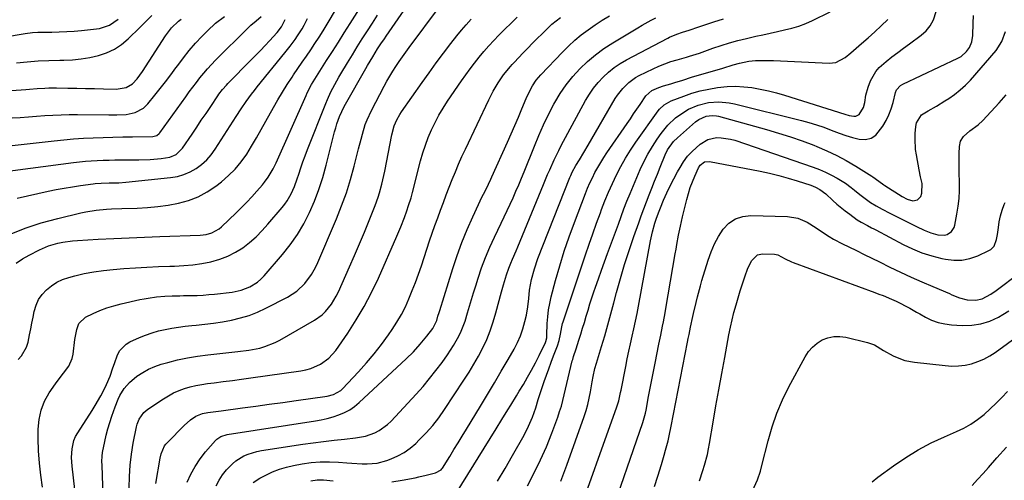
# Model space of a CAD drawing. Units: inches. Extents: x 1857223 to 1862544, y 442287 to 447718.
# Drawn here: x 1860043 to 1860474, y 444405 to 444606 of the extents above; entities that cross this region are included whole.
import ezdxf

# ---------------------------------------------------------------- set-up
doc = ezdxf.new("R2010")
doc.units = ezdxf.units.IN
doc.header["$MEASUREMENT"] = 0
doc.layers.add('7', color=7, linetype='Continuous')
doc.layers.add('8', color=7, linetype='Continuous')

msp = doc.modelspace()

# ---------------------------------------------------------------- linework, layer by layer
at = {"layer": '7', "color": 18}
for points in [[(1860038.63, 444512.27, 1792), (1860045.52, 444515.03, 1792), (1860052.59, 444517.32, 1792), (1860059.77, 444519.29, 1792), (1860069.9, 444521.71, 1792), (1860072.11, 444522.18, 1792), (1860076.57, 444522.91, 1792), (1860081.07, 444523.34, 1792), (1860083.33, 444523.49, 1792), (1860087.85, 444523.68, 1792), (1860094.51, 444523.85, 1792), (1860099.09, 444524.09, 1792), (1860103.64, 444524.5, 1792), (1860108.17, 444525.15, 1792), (1860112.68, 444525.97, 1792), (1860117.04, 444527.19, 1792), (1860121.23, 444528.79, 1792), (1860125.18, 444530.93, 1792), (1860128.95, 444533.43, 1792), (1860131.49, 444535.38, 1792), (1860134.63, 444538.06, 1792), (1860137.55, 444540.95, 1792), (1860140.14, 444544.12, 1792), (1860142.52, 444547.5, 1792), (1860144.7, 444551.05, 1792), (1860146.83, 444554.62, 1792), (1860148.9, 444558.23, 1792), (1860150.92, 444561.87, 1792), (1860154.24, 444567.96, 1792), (1860156.16, 444571.36, 1792), (1860158.15, 444574.72, 1792), (1860160.23, 444578.02, 1792), (1860162.39, 444581.28, 1792), (1860163.06, 444582.26, 1792), (1860164.93, 444585, 1792), (1860166.8, 444587.74, 1792), (1860168.68, 444590.47, 1792), (1860170.56, 444593.21, 1792), (1860172.41, 444595.96, 1792), (1860174.23, 444598.74, 1792), (1860175.98, 444601.55, 1792), (1860177.7, 444604.39, 1792), (1860185.54, 444617.64, 1792)], [(1860041.5, 444499.71, 1794), (1860044.32, 444501.56, 1794), (1860047.25, 444503.24, 1794), (1860051.72, 444505.55, 1794), (1860055.68, 444507.28, 1794), (1860059.82, 444508.51, 1794), (1860061.95, 444508.94, 1794), (1860066.24, 444509.54, 1794), (1860068.4, 444509.71, 1794), (1860077.55, 444510.18, 1794), (1860084.3, 444510.52, 1794), (1860091.05, 444510.83, 1794), (1860097.8, 444511.11, 1794), (1860104.55, 444511.37, 1794), (1860122.22, 444512.02, 1794), (1860124.74, 444512.31, 1794), (1860127.19, 444512.97, 1794), (1860130.5, 444514.77, 1794), (1860131.47, 444515.59, 1794), (1860137.98, 444521.76, 1794), (1860140.32, 444524.05, 1794), (1860142.61, 444526.39, 1794), (1860144.83, 444528.79, 1794), (1860147.01, 444531.23, 1794), (1860149.44, 444534.05, 1794), (1860150.34, 444535.14, 1794), (1860152, 444537.42, 1794), (1860154.15, 444541.07, 1794), (1860155.38, 444543.62, 1794), (1860168.5, 444573.16, 1794), (1860169.07, 444574.39, 1794), (1860170.96, 444578.02, 1794), (1860172.34, 444580.37, 1794), (1860173.78, 444582.68, 1794), (1860177.49, 444588.49, 1794), (1860180.07, 444592.54, 1794), (1860182.66, 444596.6, 1794), (1860185.23, 444600.65, 1794), (1860187.81, 444604.71, 1794), (1860196.08, 444617.75, 1794)], [(1860053.14, 444401.52, 1798), (1860052.35, 444406.82, 1798), (1860051.74, 444412.14, 1798), (1860051.4, 444417.48, 1798), (1860051.25, 444422.84, 1798), (1860051.24, 444427.02, 1798), (1860051.61, 444431.25, 1798), (1860052.47, 444435.34, 1798), (1860054.04, 444439.2, 1798), (1860056.09, 444442.92, 1798), (1860058.78, 444446.9, 1798), (1860059.9, 444448.49, 1798), (1860062.28, 444451.56, 1798), (1860064.65, 444454.58, 1798), (1860066.16, 444457.97, 1798), (1860066.55, 444459.83, 1798), (1860067.28, 444466.32, 1798), (1860067.49, 444467.76, 1798), (1860068.09, 444470.61, 1798), (1860069.07, 444473.28, 1798), (1860072, 444476.07, 1798), (1860075.24, 444477.64, 1798), (1860078.21, 444478.96, 1798), (1860081.24, 444480.13, 1798), (1860084.33, 444481.09, 1798), (1860087.48, 444481.9, 1798), (1860095.76, 444483.74, 1798), (1860097.56, 444484.11, 1798), (1860099.36, 444484.43, 1798), (1860102.98, 444484.92, 1798), (1860106.63, 444485.24, 1798), (1860109.93, 444485.38, 1798), (1860113.24, 444485.45, 1798), (1860114.89, 444485.48, 1798), (1860118.32, 444485.54, 1798), (1860120.86, 444485.61, 1798), (1860123.4, 444485.73, 1798), (1860125.94, 444485.93, 1798), (1860128.47, 444486.18, 1798), (1860136.16, 444487.05, 1798), (1860140.11, 444487.84, 1798), (1860143.86, 444489.3, 1798), (1860147.27, 444491.41, 1798), (1860148.77, 444492.72, 1798), (1860150.18, 444494.17, 1798), (1860158.22, 444503.49, 1798), (1860161.62, 444507.79, 1798), (1860164.77, 444512.26, 1798), (1860167.54, 444516.98, 1798), (1860170.05, 444521.87, 1798), (1860172.21, 444526.93, 1798), (1860174.18, 444532.06, 1798), (1860175.86, 444537.3, 1798), (1860177.35, 444542.6, 1798), (1860181.04, 444557.29, 1798), (1860181.51, 444559, 1798), (1860182.02, 444560.7, 1798), (1860183.23, 444564.04, 1798), (1860185.18, 444568.38, 1798), (1860185.76, 444569.45, 1798), (1860194.7, 444585.07, 1798), (1860195.42, 444586.31, 1798), (1860197.72, 444590.17, 1798), (1860199.86, 444593.6, 1798), (1860201.34, 444595.86, 1798), (1860202.84, 444598.09, 1798), (1860203.6, 444599.21, 1798), (1860217.8, 444619.76, 1798)], [(1860206.11, 444403.83, 1814), (1860210.6, 444404.56, 1814), (1860216.26, 444405.71, 1814), (1860217.91, 444406.06, 1814), (1860221.19, 444406.8, 1814), (1860225.14, 444407.77, 1814), (1860227.65, 444409.17, 1814), (1860227.96, 444409.54, 1814), (1860228.24, 444409.93, 1814), (1860231.42, 444415.04, 1814), (1860233.27, 444418.01, 1814), (1860235.1, 444420.99, 1814), (1860236.93, 444423.97, 1814), (1860238.75, 444426.96, 1814), (1860244.88, 444437.06, 1814), (1860247.94, 444442.14, 1814), (1860250.98, 444447.22, 1814), (1860253.99, 444452.33, 1814), (1860256.98, 444457.44, 1814), (1860259.62, 444461.98, 1814), (1860261.14, 444464.89, 1814), (1860262.47, 444467.88, 1814), (1860263.52, 444470.97, 1814), (1860264.38, 444474.14, 1814), (1860265.02, 444477, 1814), (1860265.68, 444480.61, 1814), (1860266.03, 444484.25, 1814), (1860266.39, 444487.89, 1814), (1860267.29, 444492.58, 1814), (1860268.51, 444497.19, 1814), (1860270.09, 444501.69, 1814), (1860284.09, 444537.31, 1814), (1860284.41, 444538.08, 1814), (1860285.11, 444539.6, 1814), (1860286.73, 444542.54, 1814), (1860288.27, 444545, 1814), (1860290.23, 444548.19, 1814), (1860292.13, 444551.41, 1814), (1860303.96, 444571.81, 1814), (1860304.96, 444573.38, 1814), (1860307.2, 444576.32, 1814), (1860309.83, 444578.94, 1814), (1860312.82, 444581.07, 1814), (1860314.44, 444581.97, 1814), (1860320.47, 444584.9, 1814), (1860323.05, 444586.06, 1814), (1860325.66, 444587.13, 1814), (1860328.33, 444588.05, 1814), (1860331.03, 444588.88, 1814), (1860335.06, 444589.99, 1814), (1860336.5, 444590.4, 1814), (1860339.35, 444591.28, 1814), (1860340.76, 444591.77, 1814), (1860346.61, 444593.89, 1814), (1860350.26, 444595.13, 1814), (1860353.94, 444596.28, 1814), (1860357.65, 444597.29, 1814), (1860361.4, 444598.21, 1814), (1860365.44, 444599.13, 1814), (1860368.6, 444599.84, 1814), (1860371.77, 444600.54, 1814), (1860374.94, 444601.22, 1814), (1860378.11, 444601.9, 1814), (1860381.25, 444602.67, 1814), (1860384.33, 444603.6, 1814), (1860387.34, 444604.75, 1814), (1860390.29, 444606.05, 1814), (1860398.12, 444609.84, 1814)], [(1860252.37, 444404.2, 1818), (1860255.74, 444409.77, 1818), (1860259, 444415.42, 1818), (1860263.99, 444424.37, 1818), (1860265.98, 444428.26, 1818), (1860267.68, 444432.28, 1818), (1860269.19, 444436.39, 1818), (1860270.19, 444439.92, 1818), (1860270.75, 444441.67, 1818), (1860272.83, 444447.84, 1818), (1860273.81, 444450.66, 1818), (1860274.8, 444453.47, 1818), (1860275.84, 444456.27, 1818), (1860276.9, 444459.06, 1818), (1860278.59, 444463.49, 1818), (1860279.3, 444465.82, 1818), (1860279.95, 444468.61, 1818), (1860280.52, 444471.75, 1818), (1860280.9, 444473.29, 1818), (1860281.13, 444474.06, 1818), (1860290.94, 444503.38, 1818), (1860292.51, 444508.01, 1818), (1860294.11, 444512.62, 1818), (1860295.74, 444517.22, 1818), (1860297.4, 444521.81, 1818), (1860297.9, 444523.18, 1818), (1860299.39, 444527.06, 1818), (1860300.96, 444530.9, 1818), (1860302.66, 444534.69, 1818), (1860304.43, 444538.44, 1818), (1860306.36, 444542.12, 1818), (1860308.4, 444545.73, 1818), (1860310.61, 444549.24, 1818), (1860312.93, 444552.68, 1818), (1860322.74, 444566.46, 1818), (1860323.31, 444567.19, 1818), (1860325.28, 444569.1, 1818), (1860328.48, 444570.89, 1818), (1860333.91, 444572.93, 1818), (1860337.52, 444574.16, 1818), (1860341.17, 444575.21, 1818), (1860344.89, 444576.02, 1818), (1860348.65, 444576.66, 1818), (1860352.88, 444577.08, 1818), (1860356.52, 444577.21, 1818), (1860360.17, 444577.03, 1818), (1860363.81, 444576.64, 1818), (1860367.44, 444576, 1818), (1860371.03, 444575.26, 1818), (1860374.59, 444574.34, 1818), (1860378.12, 444573.31, 1818), (1860404.43, 444564.94, 1818), (1860406.37, 444564.43, 1818), (1860408.36, 444564.11, 1818), (1860409.28, 444564.17, 1818), (1860410.81, 444564.91, 1818), (1860412.6, 444567.91, 1818), (1860413.17, 444570.13, 1818), (1860413.7, 444573.27, 1818), (1860414.66, 444576.79, 1818), (1860415.74, 444579.63, 1818), (1860418.02, 444583.68, 1818), (1860419.53, 444585.42, 1818), (1860422.55, 444588.08, 1818), (1860425.08, 444590.08, 1818), (1860427.63, 444592.05, 1818), (1860430.2, 444593.99, 1818), (1860432.8, 444595.9, 1818), (1860437.94, 444599.64, 1818), (1860440.09, 444601.59, 1818), (1860441.91, 444603.77, 1818), (1860443.23, 444606.28, 1818), (1860444.46, 444610.01, 1818)], [(1860027.2, 444597.32, 1778), (1860045.55, 444600.3, 1778), (1860048.79, 444600.78, 1778), (1860051.13, 444600.91, 1778), (1860051.52, 444600.92, 1778), (1860057.22, 444600.96, 1778), (1860060.46, 444601.04, 1778), (1860063.69, 444601.18, 1778), (1860066.92, 444601.42, 1778), (1860070.14, 444601.73, 1778), (1860078.13, 444602.6, 1778), (1860082.49, 444603.94, 1778), (1860086.3, 444606.6, 1778)], [(1860028.89, 444574.61, 1782), (1860045.77, 444575.89, 1782), (1860047.45, 444576.02, 1782), (1860050.8, 444576.26, 1782), (1860054.15, 444576.46, 1782), (1860055.83, 444576.53, 1782), (1860059.18, 444576.53, 1782), (1860064.22, 444576.44, 1782), (1860068.11, 444576.36, 1782), (1860072, 444576.29, 1782), (1860075.89, 444576.21, 1782), (1860079.78, 444576.13, 1782), (1860085.33, 444576.02, 1782), (1860089.68, 444576.7, 1782), (1860092.5, 444578.32, 1782), (1860094.51, 444580.45, 1782), (1860096.93, 444583.72, 1782), (1860106.99, 444599.32, 1782), (1860107.81, 444600.51, 1782), (1860109.6, 444602.78, 1782), (1860112.68, 444605.82, 1782), (1860113.82, 444606.7, 1782)], [(1860029.13, 444550.06, 1786), (1860058.16, 444553.34, 1786), (1860062.44, 444553.78, 1786), (1860066.74, 444554.15, 1786), (1860071.03, 444554.42, 1786), (1860075.34, 444554.64, 1786), (1860079.65, 444554.79, 1786), (1860083.96, 444554.92, 1786), (1860088.26, 444555.03, 1786), (1860092.57, 444555.12, 1786), (1860101.38, 444555.29, 1786), (1860103.15, 444555.72, 1786), (1860104.24, 444556.53, 1786), (1860104.53, 444556.88, 1786), (1860115.88, 444572.65, 1786), (1860117.4, 444574.74, 1786), (1860118.93, 444576.81, 1786), (1860120.49, 444578.87, 1786), (1860122.07, 444580.91, 1786), (1860123.69, 444582.92, 1786), (1860125.36, 444584.88, 1786), (1860127.1, 444586.78, 1786), (1860128.89, 444588.64, 1786), (1860142.97, 444602.74, 1786), (1860144.41, 444604.06, 1786), (1860146.73, 444605.84, 1786), (1860148.87, 444607.83, 1786)], [(1860034.53, 444539.65, 1788), (1860066.74, 444543.78, 1788), (1860069.32, 444544.08, 1788), (1860071.89, 444544.34, 1788), (1860074.48, 444544.54, 1788), (1860077.06, 444544.7, 1788), (1860079.65, 444544.81, 1788), (1860082.24, 444544.9, 1788), (1860084.84, 444544.96, 1788), (1860087.43, 444544.99, 1788), (1860095.3, 444545.04, 1788), (1860100.2, 444545.21, 1788), (1860105.08, 444545.63, 1788), (1860108.93, 444546.14, 1788), (1860111.65, 444547.3, 1788), (1860114.47, 444550.11, 1788), (1860118.58, 444556.23, 1788), (1860120.62, 444559.28, 1788), (1860122.66, 444562.32, 1788), (1860124.71, 444565.37, 1788), (1860126.75, 444568.41, 1788), (1860129.88, 444573.08, 1788), (1860130.37, 444573.78, 1788), (1860131.93, 444575.84, 1788), (1860133.63, 444577.77, 1788), (1860134.22, 444578.39, 1788), (1860144.52, 444588.79, 1788), (1860146.56, 444590.86, 1788), (1860148.58, 444592.95, 1788), (1860150.59, 444595.06, 1788), (1860152.58, 444597.18, 1788), (1860155.94, 444600.8, 1788), (1860157.77, 444603.26, 1788), (1860158.67, 444605.01, 1788), (1860159.32, 444606.47, 1788)], [(1860039.79, 444563.35, 1784), (1860043.36, 444563.62, 1784), (1860046.93, 444563.88, 1784), (1860050.5, 444564.13, 1784), (1860054.07, 444564.38, 1784), (1860057.64, 444564.58, 1784), (1860061.21, 444564.73, 1784), (1860064.79, 444564.8, 1784), (1860068.37, 444564.82, 1784), (1860082.19, 444564.76, 1784), (1860085.63, 444564.78, 1784), (1860089.73, 444564.92, 1784), (1860093.75, 444565.71, 1784), (1860097.35, 444567.63, 1784), (1860099.29, 444569.54, 1784), (1860102.32, 444573.27, 1784), (1860104.68, 444576.23, 1784), (1860107, 444579.22, 1784), (1860109.28, 444582.25, 1784), (1860111.51, 444585.31, 1784), (1860112.3, 444586.4, 1784), (1860114.79, 444589.71, 1784), (1860117.37, 444592.94, 1784), (1860120.1, 444596.05, 1784), (1860122.92, 444599.08, 1784), (1860125.3, 444601.52, 1784), (1860128.86, 444604.83, 1784), (1860132.74, 444607.78, 1784)], [(1860042.42, 444457.53, 1796), (1860043.93, 444459.18, 1796), (1860046.1, 444462.96, 1796), (1860046.77, 444465.09, 1796), (1860047.44, 444468.33, 1796), (1860047.96, 444470.91, 1796), (1860048.48, 444473.49, 1796), (1860048.99, 444476.07, 1796), (1860049.47, 444478.58, 1796), (1860050.27, 444481.26, 1796), (1860051.38, 444483.76, 1796), (1860052.94, 444486.01, 1796), (1860054.81, 444488.08, 1796), (1860057.04, 444489.83, 1796), (1860059.39, 444491.35, 1796), (1860061.93, 444492.51, 1796), (1860064.61, 444493.44, 1796), (1860067.28, 444494.15, 1796), (1860071.41, 444495.13, 1796), (1860075.57, 444495.96, 1796), (1860079.77, 444496.55, 1796), (1860083.99, 444496.99, 1796), (1860088.79, 444497.35, 1796), (1860093.81, 444497.69, 1796), (1860098.84, 444497.99, 1796), (1860103.86, 444498.21, 1796), (1860108.89, 444498.38, 1796), (1860110.93, 444498.44, 1796), (1860114.93, 444498.66, 1796), (1860118.91, 444499.02, 1796), (1860122.86, 444499.61, 1796), (1860126.8, 444500.34, 1796), (1860130.83, 444501.45, 1796), (1860134.32, 444502.75, 1796), (1860137.62, 444504.48, 1796), (1860140.78, 444506.49, 1796), (1860143.76, 444508.83, 1796), (1860146.61, 444511.3, 1796), (1860149.28, 444513.96, 1796), (1860151.82, 444516.76, 1796), (1860158.08, 444524.16, 1796), (1860159.18, 444525.56, 1796), (1860160.21, 444527.01, 1796), (1860161.97, 444530.11, 1796), (1860163.44, 444533.37, 1796), (1860164.66, 444536.72, 1796), (1860165.32, 444538.75, 1796), (1860166.23, 444541.46, 1796), (1860167.17, 444544.15, 1796), (1860168.17, 444546.82, 1796), (1860169.19, 444549.49, 1796), (1860177.23, 444569.74, 1796), (1860177.93, 444571.42, 1796), (1860179.43, 444574.74, 1796), (1860181.09, 444577.99, 1796), (1860182.87, 444581.17, 1796), (1860183.79, 444582.74, 1796), (1860186.64, 444587.46, 1796), (1860188.79, 444590.98, 1796), (1860190.96, 444594.5, 1796), (1860193.16, 444597.99, 1796), (1860195.38, 444601.48, 1796), (1860197.62, 444604.95, 1796), (1860199.85, 444608.43, 1796)], [(1860080.15, 444383.96, 1802), (1860079.17, 444411.24, 1802), (1860079.15, 444412.81, 1802), (1860079.22, 444415.15, 1802), (1860079.4, 444416.7, 1802), (1860080.37, 444421.58, 1802), (1860081, 444424.38, 1802), (1860081.7, 444427.16, 1802), (1860082.53, 444429.91, 1802), (1860083.43, 444432.64, 1802), (1860084.89, 444436.77, 1802), (1860086.24, 444440.11, 1802), (1860087.03, 444441.72, 1802), (1860088.86, 444444.81, 1802), (1860091.19, 444447.47, 1802), (1860094.48, 444450.13, 1802), (1860096.97, 444451.81, 1802), (1860099.56, 444453.28, 1802), (1860102.29, 444454.46, 1802), (1860105.13, 444455.43, 1802), (1860107.93, 444456.21, 1802), (1860112.27, 444457.3, 1802), (1860116.63, 444458.25, 1802), (1860121.04, 444458.98, 1802), (1860125.47, 444459.57, 1802), (1860138.69, 444460.98, 1802), (1860143.47, 444461.62, 1802), (1860148.21, 444462.53, 1802), (1860150.52, 444463.15, 1802), (1860154.97, 444464.88, 1802), (1860157.1, 444465.98, 1802), (1860172.17, 444474.67, 1802), (1860175.54, 444477.07, 1802), (1860177.02, 444478.51, 1802), (1860179.62, 444481.76, 1802), (1860181.78, 444485.32, 1802), (1860182.7, 444487.19, 1802), (1860187.57, 444498.07, 1802), (1860189.79, 444503.12, 1802), (1860191.97, 444508.18, 1802), (1860194.09, 444513.27, 1802), (1860196.17, 444518.38, 1802), (1860198.8, 444524.96, 1802), (1860200.14, 444528.65, 1802), (1860200.72, 444530.53, 1802), (1860201.74, 444534.32, 1802), (1860202.61, 444538.15, 1802), (1860203, 444540.08, 1802), (1860206.02, 444555.97, 1802), (1860207.14, 444559.95, 1802), (1860208.23, 444562.5, 1802), (1860209.58, 444564.91, 1802), (1860210.34, 444566.06, 1802), (1860219.34, 444578.84, 1802), (1860222.43, 444583.17, 1802), (1860225.56, 444587.46, 1802), (1860228.75, 444591.71, 1802), (1860231.98, 444595.94, 1802), (1860234.57, 444599.27, 1802), (1860236.58, 444601.77, 1802), (1860238.63, 444604.22, 1802), (1860240.76, 444606.61, 1802)], [(1860091.03, 444401.32, 1804), (1860091.16, 444406.24, 1804), (1860091.47, 444411.16, 1804), (1860092.01, 444416.05, 1804), (1860092.82, 444420.9, 1804), (1860094.21, 444427.94, 1804), (1860094.51, 444429.11, 1804), (1860095.39, 444431.33, 1804), (1860097.46, 444434.26, 1804), (1860099.3, 444435.78, 1804), (1860106.05, 444440.29, 1804), (1860108.25, 444441.63, 1804), (1860110.52, 444442.84, 1804), (1860112.88, 444443.86, 1804), (1860115.3, 444444.76, 1804), (1860117.78, 444445.48, 1804), (1860120.29, 444446.1, 1804), (1860122.82, 444446.58, 1804), (1860125.38, 444446.96, 1804), (1860128.26, 444447.31, 1804), (1860132.28, 444447.8, 1804), (1860136.29, 444448.32, 1804), (1860140.29, 444448.86, 1804), (1860144.3, 444449.41, 1804), (1860166.23, 444452.54, 1804), (1860168.48, 444452.99, 1804), (1860170.68, 444453.59, 1804), (1860174.87, 444455.43, 1804), (1860178.57, 444458.06, 1804), (1860181.56, 444461.48, 1804), (1860186.77, 444469.05, 1804), (1860190.52, 444474.84, 1804), (1860194.04, 444480.76, 1804), (1860197.23, 444486.86, 1804), (1860200.19, 444493.09, 1804), (1860208.34, 444511.55, 1804), (1860209.2, 444513.56, 1804), (1860210.04, 444515.59, 1804), (1860211.6, 444519.68, 1804), (1860212.68, 444522.67, 1804), (1860213.44, 444524.95, 1804), (1860214.49, 444528.41, 1804), (1860215.11, 444530.73, 1804), (1860218.67, 444544.57, 1804), (1860219.65, 444548.03, 1804), (1860220.76, 444551.45, 1804), (1860222.05, 444554.8, 1804), (1860223.46, 444558.12, 1804), (1860225.04, 444561.35, 1804), (1860226.72, 444564.53, 1804), (1860228.56, 444567.62, 1804), (1860230.51, 444570.65, 1804), (1860236.57, 444579.57, 1804), (1860238.43, 444582.23, 1804), (1860240.33, 444584.85, 1804), (1860242.3, 444587.43, 1804), (1860244.32, 444589.97, 1804), (1860246.4, 444592.45, 1804), (1860248.54, 444594.89, 1804), (1860250.75, 444597.26, 1804), (1860253, 444599.59, 1804), (1860260.99, 444607.58, 1804)], [(1860102.75, 444403.1, 1806), (1860104.58, 444414.28, 1806), (1860105.01, 444416.16, 1806), (1860106.58, 444419.66, 1806), (1860107.15, 444420.42, 1806), (1860107.79, 444421.14, 1806), (1860115.17, 444428.65, 1806), (1860117.88, 444431.02, 1806), (1860120.19, 444432.61, 1806), (1860123.15, 444433.81, 1806), (1860125.5, 444434.28, 1806), (1860130.15, 444434.87, 1806), (1860131.4, 444435.03, 1806), (1860140.67, 444436.26, 1806), (1860146.55, 444437.05, 1806), (1860152.43, 444437.86, 1806), (1860158.3, 444438.69, 1806), (1860164.18, 444439.53, 1806), (1860177.73, 444441.49, 1806), (1860180.48, 444442.16, 1806), (1860183.74, 444443.94, 1806), (1860184.43, 444444.58, 1806), (1860191.52, 444452.12, 1806), (1860195.02, 444456.01, 1806), (1860198.4, 444460, 1806), (1860201.59, 444464.14, 1806), (1860204.65, 444468.38, 1806), (1860206.22, 444470.66, 1806), (1860208.31, 444473.89, 1806), (1860210.25, 444477.2, 1806), (1860212, 444480.62, 1806), (1860213.6, 444484.11, 1806), (1860215.06, 444487.68, 1806), (1860216.46, 444491.27, 1806), (1860217.77, 444494.89, 1806), (1860219.02, 444498.53, 1806), (1860222.65, 444509.52, 1806), (1860223.79, 444512.9, 1806), (1860224.95, 444516.28, 1806), (1860226.16, 444519.63, 1806), (1860227.4, 444522.98, 1806), (1860228.66, 444526.32, 1806), (1860229.93, 444529.66, 1806), (1860231.22, 444532.99, 1806), (1860232.52, 444536.31, 1806), (1860232.56, 444536.41, 1806), (1860233.91, 444539.77, 1806), (1860235.32, 444543.11, 1806), (1860236.79, 444546.42, 1806), (1860238.31, 444549.71, 1806), (1860248.54, 444571.26, 1806), (1860250.49, 444575.06, 1806), (1860252.68, 444578.73, 1806), (1860255.04, 444582.29, 1806), (1860258.04, 444585.95, 1806), (1860258.83, 444586.82, 1806), (1860259.64, 444587.69, 1806), (1860263.58, 444591.84, 1806), (1860265.63, 444593.97, 1806), (1860267.7, 444596.09, 1806), (1860269.78, 444598.19, 1806), (1860271.88, 444600.28, 1806), (1860274.37, 444602.73, 1806), (1860276.13, 444604.38, 1806), (1860279.89, 444607.41, 1806)], [(1860116.51, 444403.7, 1808), (1860118.1, 444407.26, 1808), (1860119.93, 444410.68, 1808), (1860122.09, 444413.9, 1808), (1860124.48, 444416.98, 1808), (1860128.86, 444422.06, 1808), (1860129.38, 444422.58, 1808), (1860131.19, 444423.78, 1808), (1860134.02, 444424.61, 1808), (1860172.59, 444430.64, 1808), (1860175.21, 444431.12, 1808), (1860177.8, 444431.7, 1808), (1860180.36, 444432.41, 1808), (1860182.9, 444433.22, 1808), (1860185.33, 444434.25, 1808), (1860187.65, 444435.46, 1808), (1860189.8, 444436.95, 1808), (1860191.84, 444438.62, 1808), (1860212.32, 444457.75, 1808), (1860215.53, 444460.91, 1808), (1860218.56, 444464.25, 1808), (1860221.46, 444467.7, 1808), (1860223.98, 444471.14, 1808), (1860225.73, 444474.64, 1808), (1860226.3, 444476.48, 1808), (1860226.81, 444478.12, 1808), (1860227.06, 444478.94, 1808), (1860232.79, 444497.33, 1808), (1860234.72, 444503.1, 1808), (1860236.8, 444508.82, 1808), (1860239.11, 444514.44, 1808), (1860241.58, 444520.01, 1808), (1860245.72, 444528.87, 1808), (1860246.76, 444531.04, 1808), (1860248.36, 444534.28, 1808), (1860249.4, 444536.46, 1808), (1860249.9, 444537.55, 1808), (1860256.73, 444552.79, 1808), (1860258.34, 444556.42, 1808), (1860259.93, 444560.05, 1808), (1860261.5, 444563.69, 1808), (1860263.05, 444567.35, 1808), (1860264.93, 444571.81, 1808), (1860265.55, 444573.22, 1808), (1860267.65, 444577.36, 1808), (1860269.33, 444579.94, 1808), (1860271.31, 444582.3, 1808), (1860280.79, 444592.23, 1808), (1860283.44, 444594.86, 1808), (1860286.18, 444597.38, 1808), (1860289.05, 444599.75, 1808), (1860292.02, 444602.01, 1808), (1860295.08, 444604.15, 1808), (1860298.19, 444606.21, 1808), (1860301.37, 444608.17, 1808)], [(1860145.42, 444403.57, 1812), (1860148.26, 444405.43, 1812), (1860150.96, 444406.88, 1812), (1860153.87, 444408.27, 1812), (1860156.85, 444409.47, 1812), (1860159.93, 444410.38, 1812), (1860163.08, 444411.09, 1812), (1860166.82, 444411.76, 1812), (1860170.79, 444412.3, 1812), (1860174.77, 444412.64, 1812), (1860178.77, 444412.67, 1812), (1860182.78, 444412.49, 1812), (1860186.36, 444412.19, 1812), (1860188.59, 444412.02, 1812), (1860193.04, 444411.8, 1812), (1860195.27, 444411.74, 1812), (1860199.65, 444412.07, 1812), (1860203.9, 444413.22, 1812), (1860205.8, 444413.93, 1812), (1860208.73, 444415.24, 1812), (1860211.51, 444416.76, 1812), (1860214.09, 444418.63, 1812), (1860216.53, 444420.71, 1812), (1860218.1, 444422.24, 1812), (1860221.11, 444425.36, 1812), (1860223.97, 444428.59, 1812), (1860226.62, 444432, 1812), (1860229.13, 444435.52, 1812), (1860237.69, 444448.44, 1812), (1860239.89, 444451.9, 1812), (1860242.01, 444455.4, 1812), (1860244, 444458.98, 1812), (1860245.91, 444462.61, 1812), (1860247.63, 444466.32, 1812), (1860249.2, 444470.1, 1812), (1860250.53, 444473.96, 1812), (1860251.7, 444477.88, 1812), (1860254.17, 444487.19, 1812), (1860254.98, 444490.16, 1812), (1860256.28, 444494.59, 1812), (1860257.33, 444497.48, 1812), (1860258.23, 444499.66, 1812), (1860259, 444501.45, 1812), (1860260.52, 444505.05, 1812), (1860261.27, 444506.85, 1812), (1860272.51, 444534.17, 1812), (1860274.32, 444538.5, 1812), (1860275.24, 444540.65, 1812), (1860277.13, 444544.95, 1812), (1860279.19, 444549.16, 1812), (1860280.27, 444551.24, 1812), (1860290.95, 444570.97, 1812), (1860292.6, 444573.73, 1812), (1860294.4, 444576.37, 1812), (1860296.43, 444578.85, 1812), (1860298.6, 444581.22, 1812), (1860300.98, 444583.38, 1812), (1860303.47, 444585.39, 1812), (1860306.12, 444587.18, 1812), (1860308.89, 444588.81, 1812), (1860326.94, 444598.38, 1812), (1860327.72, 444598.77, 1812), (1860330.94, 444600.08, 1812), (1860333.41, 444600.93, 1812), (1860336.27, 444601.87, 1812), (1860340.58, 444603.3, 1812), (1860342.74, 444604.01, 1812), (1860347.05, 444605.44, 1812), (1860351.37, 444606.84, 1812)], [(1860234.12, 444398.65, 1816), (1860251.78, 444427.15, 1816), (1860254.33, 444431.26, 1816), (1860256.86, 444435.39, 1816), (1860258.13, 444437.45, 1816), (1860260.65, 444441.58, 1816), (1860261.91, 444443.65, 1816), (1860263.7, 444446.6, 1816), (1860265.52, 444449.71, 1816), (1860267.29, 444452.85, 1816), (1860268.97, 444456.04, 1816), (1860270.58, 444459.26, 1816), (1860273.36, 444465, 1816), (1860273.53, 444465.38, 1816), (1860273.94, 444466.97, 1816), (1860274.04, 444468.21, 1816), (1860274.18, 444473.32, 1816), (1860274.37, 444476.27, 1816), (1860274.69, 444479.2, 1816), (1860275.22, 444482.1, 1816), (1860275.89, 444484.99, 1816), (1860277.83, 444492.13, 1816), (1860279.67, 444498.54, 1816), (1860281.63, 444504.91, 1816), (1860283.78, 444511.22, 1816), (1860286.06, 444517.49, 1816), (1860290.89, 444530.21, 1816), (1860291.83, 444532.56, 1816), (1860292.83, 444534.88, 1816), (1860293.92, 444537.17, 1816), (1860295.06, 444539.43, 1816), (1860296.28, 444541.65, 1816), (1860297.55, 444543.83, 1816), (1860298.9, 444545.97, 1816), (1860300.3, 444548.08, 1816), (1860309.17, 444560.95, 1816), (1860310.59, 444563.02, 1816), (1860311.99, 444565.09, 1816), (1860313.39, 444567.17, 1816), (1860314.78, 444569.26, 1816), (1860317.27, 444573, 1816), (1860319.92, 444575.33, 1816), (1860322.97, 444576.65, 1816), (1860325.03, 444577.37, 1816), (1860328.22, 444578.36, 1816), (1860329.98, 444578.9, 1816), (1860333.5, 444579.98, 1816), (1860337.38, 444581.15, 1816), (1860341.91, 444582.5, 1816), (1860346.45, 444583.83, 1816), (1860350.98, 444585.18, 1816), (1860355.5, 444586.58, 1816), (1860358.28, 444587.37, 1816), (1860362.5, 444588.29, 1816), (1860365.36, 444588.56, 1816), (1860370.1, 444588.53, 1816), (1860373.19, 444588.47, 1816), (1860376.28, 444588.38, 1816), (1860379.37, 444588.26, 1816), (1860382.46, 444588.12, 1816), (1860397.63, 444587.36, 1816), (1860400.6, 444587.7, 1816), (1860404.57, 444589.91, 1816), (1860407.03, 444591.83, 1816), (1860408.22, 444592.84, 1816), (1860411.75, 444595.93, 1816), (1860414.67, 444598.52, 1816), (1860417.57, 444601.13, 1816), (1860420.44, 444603.78, 1816), (1860423.29, 444606.46, 1816)], [(1860280.08, 444404.25, 1822), (1860282.76, 444411.26, 1822), (1860290.31, 444432.45, 1822), (1860291.18, 444435.12, 1822), (1860291.95, 444437.82, 1822), (1860292.57, 444440.56, 1822), (1860293.1, 444443.32, 1822), (1860293.82, 444447.69, 1822), (1860294.25, 444450.06, 1822), (1860295.02, 444453.58, 1822), (1860295.67, 444455.9, 1822), (1860297.88, 444463.13, 1822), (1860299.3, 444467.9, 1822), (1860300.69, 444472.69, 1822), (1860302.03, 444477.49, 1822), (1860303.33, 444482.3, 1822), (1860304.51, 444486.79, 1822), (1860306.23, 444492.99, 1822), (1860308.05, 444499.16, 1822), (1860310.02, 444505.28, 1822), (1860312.08, 444511.37, 1822), (1860314.19, 444517.34, 1822), (1860315.29, 444520.42, 1822), (1860316.42, 444523.49, 1822), (1860317.58, 444526.54, 1822), (1860318.76, 444529.59, 1822), (1860319.95, 444532.63, 1822), (1860321.16, 444535.67, 1822), (1860322.38, 444538.71, 1822), (1860323.6, 444541.74, 1822), (1860325.83, 444547.23, 1822), (1860326.82, 444549.31, 1822), (1860329.48, 444553.05, 1822), (1860331.13, 444554.66, 1822), (1860339.05, 444561.59, 1822), (1860340.48, 444562.68, 1822), (1860343.7, 444564.19, 1822), (1860346.42, 444564.47, 1822), (1860348.24, 444564.27, 1822), (1860349.13, 444564.07, 1822), (1860370.16, 444558.29, 1822), (1860375.41, 444556.75, 1822), (1860380.64, 444555.1, 1822), (1860385.8, 444553.29, 1822), (1860390.93, 444551.36, 1822), (1860392.26, 444550.84, 1822), (1860396.64, 444548.97, 1822), (1860400.94, 444546.95, 1822), (1860405.12, 444544.7, 1822), (1860409.22, 444542.28, 1822), (1860416.25, 444537.88, 1822), (1860416.77, 444537.54, 1822), (1860417.78, 444536.82, 1822), (1860421.49, 444534.01, 1822), (1860421.96, 444533.7, 1822), (1860429.62, 444528.91, 1822), (1860431.83, 444527.79, 1822), (1860434.21, 444527.1, 1822), (1860436.28, 444527.4, 1822), (1860437.73, 444528.91, 1822), (1860438.24, 444530.36, 1822), (1860438.28, 444534.59, 1822), (1860437.63, 444537.61, 1822), (1860437.04, 444540.63, 1822), (1860435.81, 444547.24, 1822), (1860435.47, 444549.56, 1822), (1860435.22, 444554.22, 1822), (1860435.31, 444556.57, 1822), (1860435.54, 444559.57, 1822), (1860435.84, 444561.22, 1822), (1860438.06, 444564.66, 1822), (1860440.97, 444566.41, 1822), (1860444.65, 444568.58, 1822), (1860448.29, 444570.82, 1822), (1860449.99, 444571.89, 1822), (1860452.56, 444573.68, 1822), (1860455.01, 444575.6, 1822), (1860457.29, 444577.72, 1822), (1860459.45, 444579.98, 1822), (1860470.73, 444592.85, 1822), (1860473.3, 444596.8, 1822), (1860474.88, 444601.26, 1822)], [(1860286.04, 444384.71, 1824), (1860304.62, 444436.79, 1824), (1860304.91, 444437.67, 1824), (1860305.44, 444439.46, 1824), (1860306.28, 444443.09, 1824), (1860306.46, 444444.01, 1824), (1860308.55, 444454.45, 1824), (1860309.22, 444457.76, 1824), (1860309.92, 444461.08, 1824), (1860310.64, 444464.38, 1824), (1860311.38, 444467.68, 1824), (1860312.12, 444470.99, 1824), (1860312.82, 444474.3, 1824), (1860313.48, 444477.62, 1824), (1860314.12, 444480.94, 1824), (1860319.36, 444509.57, 1824), (1860320.19, 444513.42, 1824), (1860321.26, 444517.2, 1824), (1860321.98, 444519.39, 1824), (1860323.11, 444522.46, 1824), (1860323.72, 444523.98, 1824), (1860325.12, 444527.32, 1824), (1860326.51, 444530.47, 1824), (1860327.97, 444533.59, 1824), (1860329.53, 444536.65, 1824), (1860331.17, 444539.68, 1824), (1860332.3, 444541.71, 1824), (1860333.87, 444544.19, 1824), (1860335.6, 444546.54, 1824), (1860337.57, 444548.69, 1824), (1860341.05, 444551.86, 1824), (1860344.45, 444553.9, 1824), (1860348.33, 444554.72, 1824), (1860350.38, 444554.69, 1824), (1860354.4, 444554.1, 1824), (1860356.37, 444553.55, 1824), (1860390.67, 444541.77, 1824), (1860393.38, 444540.75, 1824), (1860396.03, 444539.62, 1824), (1860398.61, 444538.34, 1824), (1860401.14, 444536.94, 1824), (1860404.72, 444534.77, 1824), (1860407.31, 444532.91, 1824), (1860408.75, 444531.73, 1824), (1860411.02, 444529.85, 1824), (1860413.34, 444528.06, 1824), (1860415.75, 444526.37, 1824), (1860418.26, 444524.84, 1824), (1860420.75, 444523.43, 1824), (1860424.16, 444521.61, 1824), (1860425.88, 444520.74, 1824), (1860429.72, 444518.84, 1824), (1860433.85, 444516.81, 1824), (1860435.92, 444515.81, 1824), (1860439.26, 444514.2, 1824), (1860442.2, 444513.01, 1824), (1860445.25, 444512.17, 1824), (1860448.28, 444511.98, 1824), (1860449.3, 444512.31, 1824), (1860451.12, 444513.54, 1824), (1860452.3, 444515.32, 1824), (1860452.64, 444516.38, 1824), (1860453.58, 444521.17, 1824), (1860454.13, 444524.64, 1824), (1860454.54, 444528.12, 1824), (1860454.7, 444531.62, 1824), (1860454.72, 444535.13, 1824), (1860454.61, 444539.38, 1824), (1860454.57, 444542.17, 1824), (1860454.57, 444544.95, 1824), (1860454.59, 444547.74, 1824), (1860454.64, 444550.79, 1824), (1860455.11, 444553.14, 1824), (1860456.37, 444555.16, 1824), (1860459.16, 444557.65, 1824), (1860462.86, 444560.27, 1824), (1860464.94, 444562.26, 1824), (1860472.06, 444570.04, 1824), (1860475.18, 444573.54, 1824)], [(1860301.04, 444386.39, 1826), (1860315.95, 444429.86, 1826), (1860317.13, 444433.97, 1826), (1860317.42, 444435.37, 1826), (1860318.52, 444441.28, 1826), (1860319.21, 444444.94, 1826), (1860319.91, 444448.59, 1826), (1860320.63, 444452.24, 1826), (1860321.37, 444455.89, 1826), (1860323.06, 444464.19, 1826), (1860323.86, 444468.12, 1826), (1860324.66, 444472.04, 1826), (1860325.05, 444474, 1826), (1860325.78, 444477.94, 1826), (1860326.13, 444479.91, 1826), (1860330.24, 444503.87, 1826), (1860330.59, 444505.9, 1826), (1860330.95, 444507.92, 1826), (1860331.69, 444511.96, 1826), (1860332.49, 444515.99, 1826), (1860332.94, 444518, 1826), (1860333.4, 444520, 1826), (1860335.22, 444527.57, 1826), (1860335.94, 444530.21, 1826), (1860336.74, 444532.81, 1826), (1860337.7, 444535.36, 1826), (1860338.74, 444537.88, 1826), (1860340.34, 444541.44, 1826), (1860341.16, 444542.73, 1826), (1860342.99, 444544.05, 1826), (1860345.18, 444544.27, 1826), (1860367.33, 444540.01, 1826), (1860371.45, 444539.14, 1826), (1860375.55, 444538.16, 1826), (1860379.61, 444537.03, 1826), (1860383.64, 444535.8, 1826), (1860389.61, 444533.85, 1826), (1860391.61, 444533.06, 1826), (1860393.49, 444532.02, 1826), (1860396.09, 444530.1, 1826), (1860399.25, 444527.21, 1826), (1860401.02, 444525.62, 1826), (1860404.69, 444522.6, 1826), (1860406.59, 444521.17, 1826), (1860409.93, 444518.76, 1826), (1860411.57, 444517.75, 1826), (1860414.46, 444516.16, 1826), (1860416.22, 444515.21, 1826), (1860417.1, 444514.74, 1826), (1860417.98, 444514.27, 1826), (1860429.95, 444507.93, 1826), (1860434.05, 444505.97, 1826), (1860438.23, 444504.25, 1826), (1860442.55, 444502.89, 1826), (1860446.95, 444501.77, 1826), (1860448.56, 444501.43, 1826), (1860452.18, 444501.02, 1826), (1860455.76, 444501.08, 1826), (1860459.26, 444501.81, 1826), (1860462.7, 444502.99, 1826), (1860467.57, 444505.21, 1826), (1860468.45, 444505.74, 1826), (1860469.81, 444507.19, 1826), (1860470.93, 444510.13, 1826), (1860471.32, 444512.22, 1826), (1860471.71, 444515.3, 1826), (1860472.13, 444517.87, 1826), (1860472.67, 444520.42, 1826), (1860473.4, 444522.92, 1826), (1860474.25, 444525.39, 1826), (1860474.62, 444526.34, 1826)], [(1860321.19, 444401.87, 1828), (1860322.63, 444406.44, 1828), (1860324.19, 444411.45, 1828), (1860325.42, 444415.61, 1828), (1860326, 444417.7, 1828), (1860327.07, 444421.9, 1828), (1860327.56, 444424.01, 1828), (1860328.45, 444428.26, 1828), (1860335.58, 444465.09, 1828), (1860335.91, 444466.75, 1828), (1860336.24, 444468.4, 1828), (1860336.92, 444471.72, 1828), (1860337.89, 444476.35, 1828), (1860338.17, 444477.66, 1828), (1860339.31, 444482.51, 1828), (1860339.91, 444484.93, 1828), (1860341.21, 444489.74, 1828), (1860341.91, 444492.13, 1828), (1860344.59, 444501.07, 1828), (1860345.87, 444504.65, 1828), (1860347.36, 444508.12, 1828), (1860349.19, 444511.43, 1828), (1860351.24, 444514.63, 1828), (1860353.74, 444517.19, 1828), (1860356.54, 444519.14, 1828), (1860359.79, 444520.19, 1828), (1860363.34, 444520.63, 1828), (1860379.42, 444520.17, 1828), (1860383.86, 444519.46, 1828), (1860387.97, 444517.61, 1828), (1860391.88, 444515.14, 1828), (1860393.78, 444513.91, 1828), (1860397.58, 444511.46, 1828), (1860399.52, 444510.3, 1828), (1860403.51, 444508.18, 1828), (1860406.17, 444506.87, 1828), (1860409.53, 444505.21, 1828), (1860412.89, 444503.56, 1828), (1860416.26, 444501.92, 1828), (1860419.62, 444500.27, 1828), (1860424.2, 444498.03, 1828), (1860428.85, 444495.81, 1828), (1860433.52, 444493.63, 1828), (1860438.23, 444491.53, 1828), (1860442.95, 444489.47, 1828), (1860450.25, 444486.37, 1828), (1860451.35, 444485.91, 1828), (1860454.63, 444484.55, 1828), (1860458.03, 444483.64, 1828), (1860461.9, 444483.46, 1828), (1860464.62, 444484.07, 1828), (1860468.41, 444486.13, 1828), (1860470.79, 444487.8, 1828), (1860480.77, 444495.34, 1828)], [(1860355.47, 444380.97, 1832), (1860366.16, 444404.82, 1832), (1860367.54, 444408.63, 1832), (1860368.17, 444410.98, 1832), (1860370.83, 444421.84, 1832), (1860372.59, 444427.96, 1832), (1860374.64, 444433.98, 1832), (1860377.15, 444439.82, 1832), (1860379.95, 444445.54, 1832), (1860387.04, 444458.71, 1832), (1860388.53, 444460.95, 1832), (1860390.25, 444462.96, 1832), (1860392.3, 444464.62, 1832), (1860394.59, 444466.05, 1832), (1860397.09, 444466.98, 1832), (1860399.64, 444467.55, 1832), (1860402.24, 444467.57, 1832), (1860404.89, 444467.23, 1832), (1860414.45, 444464.94, 1832), (1860417.42, 444463.92, 1832), (1860421.47, 444461.48, 1832), (1860425.63, 444459.15, 1832), (1860426.71, 444458.63, 1832), (1860430.76, 444457.1, 1832), (1860435.01, 444456.27, 1832), (1860448.47, 444454.8, 1832), (1860451.37, 444454.64, 1832), (1860454.25, 444454.7, 1832), (1860457.12, 444455.08, 1832), (1860459.96, 444455.67, 1832), (1860462.72, 444456.57, 1832), (1860465.39, 444457.66, 1832), (1860467.92, 444459.05, 1832), (1860470.36, 444460.63, 1832), (1860486.48, 444472.45, 1832)], [(1860416.39, 444403.86, 1834), (1860418.9, 444405.91, 1834), (1860425.8, 444410.95, 1834), (1860431.12, 444414.57, 1834), (1860436.59, 444417.93, 1834), (1860442.27, 444420.92, 1834), (1860448.1, 444423.65, 1834), (1860453.36, 444425.9, 1834), (1860456.58, 444427.46, 1834), (1860459.69, 444429.2, 1834), (1860462.62, 444431.23, 1834), (1860465.43, 444433.44, 1834), (1860468.1, 444435.84, 1834), (1860470.71, 444438.31, 1834), (1860473.22, 444440.87, 1834), (1860475.67, 444443.51, 1834)], [(1860460.28, 444402.22, 1836), (1860462.64, 444404.9, 1836), (1860465.01, 444407.57, 1836), (1860467.4, 444410.24, 1836), (1860471.11, 444414.35, 1836), (1860475.27, 444419.02, 1836)], [(1860170.59, 444404.33, 1814), (1860173.38, 444404.76, 1814), (1860176.2, 444404.73, 1814), (1860180.45, 444404.36, 1814)]]:
    msp.add_polyline3d(points, dxfattribs=at)
at = {"layer": '8', "color": 18}
for points in [[(1860067.9, 444395.47, 1800), (1860066.07, 444410.73, 1800), (1860065.84, 444414.54, 1800), (1860066.04, 444418.35, 1800), (1860066.87, 444422.02, 1800), (1860067.62, 444423.73, 1800), (1860068.53, 444425.39, 1800), (1860074.85, 444435.18, 1800), (1860076.17, 444437.3, 1800), (1860078.67, 444441.6, 1800), (1860079.84, 444443.8, 1800), (1860081.17, 444446.48, 1800), (1860082.67, 444450.15, 1800), (1860083.94, 444453.92, 1800), (1860084.59, 444455.79, 1800), (1860086.01, 444459.5, 1800), (1860087.04, 444461.4, 1800), (1860089.7, 444464.17, 1800), (1860091.41, 444465.2, 1800), (1860095.55, 444467.1, 1800), (1860098.28, 444468.23, 1800), (1860101.06, 444469.22, 1800), (1860103.9, 444470.02, 1800), (1860106.78, 444470.69, 1800), (1860109.7, 444471.21, 1800), (1860112.63, 444471.67, 1800), (1860115.57, 444472.05, 1800), (1860118.52, 444472.37, 1800), (1860120.34, 444472.54, 1800), (1860124.19, 444472.97, 1800), (1860128.04, 444473.46, 1800), (1860131.86, 444474.07, 1800), (1860135.9, 444474.79, 1800), (1860139.77, 444475.71, 1800), (1860143.56, 444476.83, 1800), (1860147.24, 444478.28, 1800), (1860150.85, 444479.94, 1800), (1860160.36, 444484.8, 1800), (1860164.46, 444487.41, 1800), (1860167.99, 444490.76, 1800), (1860170.91, 444494.69, 1800), (1860172.11, 444496.81, 1800), (1860173.19, 444499.01, 1800), (1860181.83, 444519.11, 1800), (1860184.11, 444524.78, 1800), (1860186.19, 444530.52, 1800), (1860187.99, 444536.35, 1800), (1860189.61, 444542.24, 1800), (1860191.48, 444549.83, 1800), (1860192.59, 444554.12, 1800), (1860193.18, 444556.25, 1800), (1860194.48, 444560.49, 1800), (1860195.25, 444562.56, 1800), (1860197.11, 444566.56, 1800), (1860202.76, 444577.31, 1800), (1860203.97, 444579.51, 1800), (1860205.22, 444581.7, 1800), (1860206.53, 444583.84, 1800), (1860207.9, 444585.95, 1800), (1860209.31, 444588.03, 1800), (1860210.74, 444590.1, 1800), (1860212.2, 444592.15, 1800), (1860213.68, 444594.19, 1800), (1860226.93, 444612.07, 1800)], [(1860041.69, 444587.55, 1780), (1860046.42, 444588, 1780), (1860051.16, 444588.35, 1780), (1860055.9, 444588.56, 1780), (1860060.65, 444588.68, 1780), (1860062.44, 444588.69, 1780), (1860066.28, 444588.87, 1780), (1860070.09, 444589.22, 1780), (1860073.87, 444589.86, 1780), (1860077.62, 444590.67, 1780), (1860081.2, 444591.9, 1780), (1860084.59, 444593.47, 1780), (1860087.7, 444595.55, 1780), (1860090.61, 444597.97, 1780), (1860095.75, 444602.98, 1780), (1860097.52, 444604.72, 1780), (1860101.04, 444608.23, 1780)], [(1860042.02, 444528.13, 1790), (1860055.52, 444531.2, 1790), (1860059.07, 444531.95, 1790), (1860062.62, 444532.64, 1790), (1860066.2, 444533.23, 1790), (1860069.79, 444533.75, 1790), (1860075.22, 444534.47, 1790), (1860076.1, 444534.57, 1790), (1860078.75, 444534.79, 1790), (1860082.29, 444534.88, 1790), (1860086.58, 444534.94, 1790), (1860089.6, 444535.18, 1790), (1860109.2, 444537.23, 1790), (1860112.16, 444537.76, 1790), (1860115.02, 444538.55, 1790), (1860117.75, 444539.74, 1790), (1860120.38, 444541.19, 1790), (1860122.8, 444542.99, 1790), (1860125.03, 444544.97, 1790), (1860126.99, 444547.22, 1790), (1860128.78, 444549.64, 1790), (1860137.92, 444563.94, 1790), (1860140.1, 444567.29, 1790), (1860142.34, 444570.59, 1790), (1860144.67, 444573.83, 1790), (1860145.88, 444575.41, 1790), (1860147.13, 444576.97, 1790), (1860159.22, 444591.82, 1790), (1860161.54, 444594.74, 1790), (1860163.77, 444597.74, 1790), (1860164.83, 444599.27, 1790), (1860166.8, 444602.44, 1790), (1860167.71, 444604.06, 1790), (1860169.22, 444606.89, 1790)], [(1860129.13, 444402.17, 1810), (1860130.43, 444404.61, 1810), (1860131.99, 444406.89, 1810), (1860133.71, 444409.08, 1810), (1860136.29, 444411.83, 1810), (1860137.81, 444413.14, 1810), (1860141.25, 444415.22, 1810), (1860143.12, 444416.01, 1810), (1860146.98, 444417.2, 1810), (1860148.98, 444417.59, 1810), (1860167.06, 444420.35, 1810), (1860171.64, 444421.01, 1810), (1860176.22, 444421.62, 1810), (1860180.81, 444422.16, 1810), (1860185.41, 444422.65, 1810), (1860190.2, 444423.13, 1810), (1860194.52, 444423.92, 1810), (1860198.66, 444425.41, 1810), (1860200.6, 444426.45, 1810), (1860204.14, 444429, 1810), (1860205.73, 444430.52, 1810), (1860216.75, 444442.38, 1810), (1860219.74, 444445.71, 1810), (1860222.63, 444449.11, 1810), (1860225.4, 444452.62, 1810), (1860228.08, 444456.2, 1810), (1860230.52, 444459.61, 1810), (1860233.14, 444463.57, 1810), (1860235.44, 444467.73, 1810), (1860236.45, 444469.88, 1810), (1860238.17, 444474.29, 1810), (1860239.27, 444477.9, 1810), (1860240.13, 444480.86, 1810), (1860241.01, 444483.82, 1810), (1860241.9, 444486.77, 1810), (1860242.81, 444489.71, 1810), (1860243.87, 444493.11, 1810), (1860245.42, 444497.71, 1810), (1860247.11, 444502.25, 1810), (1860248.99, 444506.72, 1810), (1860251.01, 444511.13, 1810), (1860253.97, 444517.22, 1810), (1860255.31, 444520.01, 1810), (1860256.63, 444522.8, 1810), (1860257.92, 444525.6, 1810), (1860259.2, 444528.41, 1810), (1860260.45, 444531.24, 1810), (1860261.67, 444534.07, 1810), (1860262.86, 444536.92, 1810), (1860264.03, 444539.78, 1810), (1860268.51, 444550.98, 1810), (1860270.48, 444555.66, 1810), (1860272.55, 444560.29, 1810), (1860274.76, 444564.85, 1810), (1860277.08, 444569.36, 1810), (1860277.5, 444570.15, 1810), (1860279.85, 444574.12, 1810), (1860282.42, 444577.92, 1810), (1860285.3, 444581.48, 1810), (1860288.4, 444584.89, 1810), (1860291.77, 444588.04, 1810), (1860295.28, 444591.02, 1810), (1860298.99, 444593.73, 1810), (1860302.85, 444596.26, 1810), (1860313.8, 444602.89, 1810), (1860315.75, 444604.03, 1810), (1860319.73, 444606.2, 1810), (1860321.75, 444607.23, 1810)], [(1860265.49, 444402.21, 1820), (1860268.46, 444407.8, 1820), (1860271.24, 444413.48, 1820), (1860273.76, 444419.28, 1820), (1860276.09, 444425.16, 1820), (1860278.73, 444432.29, 1820), (1860279.56, 444434.69, 1820), (1860280.33, 444437.1, 1820), (1860280.99, 444439.55, 1820), (1860281.58, 444442.01, 1820), (1860282.14, 444444.49, 1820), (1860282.7, 444446.96, 1820), (1860283.29, 444449.43, 1820), (1860283.9, 444451.9, 1820), (1860285.13, 444456.85, 1820), (1860285.31, 444457.52, 1820), (1860285.69, 444458.84, 1820), (1860286.75, 444462.11, 1820), (1860287.98, 444465.98, 1820), (1860288.8, 444468.58, 1820), (1860289.6, 444471.18, 1820), (1860290.39, 444473.78, 1820), (1860291.21, 444476.51, 1820), (1860292.01, 444479.17, 1820), (1860292.84, 444481.83, 1820), (1860293.71, 444484.47, 1820), (1860294.6, 444487.11, 1820), (1860295.33, 444489.22, 1820), (1860296.61, 444492.91, 1820), (1860297.91, 444496.59, 1820), (1860299.24, 444500.26, 1820), (1860300.57, 444503.93, 1820), (1860305.29, 444516.74, 1820), (1860306.53, 444520.14, 1820), (1860307.75, 444523.55, 1820), (1860309.01, 444526.94, 1820), (1860310.39, 444530.29, 1820), (1860314.87, 444540.69, 1820), (1860316.5, 444544.15, 1820), (1860318.25, 444547.55, 1820), (1860320.21, 444550.83, 1820), (1860322.3, 444554.04, 1820), (1860324, 444556.49, 1820), (1860326.91, 444560.12, 1820), (1860330.28, 444563.34, 1820), (1860332.16, 444564.78, 1820), (1860336.05, 444567.17, 1820), (1860340.27, 444568.97, 1820), (1860344.7, 444570.05, 1820), (1860349.28, 444570.38, 1820), (1860353.83, 444569.99, 1820), (1860356.09, 444569.55, 1820), (1860385.45, 444562.29, 1820), (1860388.77, 444561.39, 1820), (1860392.05, 444560.4, 1820), (1860395.28, 444559.26, 1820), (1860398.49, 444558.03, 1820), (1860402.05, 444556.65, 1820), (1860404.92, 444555.65, 1820), (1860407.84, 444554.8, 1820), (1860410.78, 444554.04, 1820), (1860413.5, 444553.95, 1820), (1860415.98, 444554.46, 1820), (1860418.09, 444555.84, 1820), (1860421.14, 444559.69, 1820), (1860422.54, 444562.18, 1820), (1860423.78, 444564.74, 1820), (1860424.77, 444567.41, 1820), (1860425.59, 444570.14, 1820), (1860426.67, 444574.47, 1820), (1860427.13, 444575.64, 1820), (1860428.8, 444577.53, 1820), (1860429.89, 444578.18, 1820), (1860453.98, 444589.51, 1820), (1860455.4, 444590.34, 1820), (1860457.79, 444592.48, 1820), (1860459.02, 444594.21, 1820), (1860460.15, 444596.77, 1820), (1860460.57, 444599.54, 1820), (1860460.65, 444604.87, 1820), (1860460.76, 444608.28, 1820)], [(1860340.85, 444404.28, 1830), (1860342.34, 444408.9, 1830), (1860343.04, 444411.23, 1830), (1860344.26, 444415.93, 1830), (1860344.76, 444418.3, 1830), (1860345.21, 444420.68, 1830), (1860346.81, 444430.07, 1830), (1860348.03, 444437.15, 1830), (1860349.28, 444444.23, 1830), (1860350.56, 444451.3, 1830), (1860351.86, 444458.37, 1830), (1860353.72, 444468.38, 1830), (1860354.38, 444471.63, 1830), (1860355.1, 444474.87, 1830), (1860355.91, 444478.08, 1830), (1860356.83, 444481.44, 1830), (1860357.75, 444484.54, 1830), (1860358.7, 444487.63, 1830), (1860359.7, 444490.71, 1830), (1860360.74, 444493.77, 1830), (1860362.03, 444497.51, 1830), (1860363.68, 444500.85, 1830), (1860366.18, 444503.32, 1830), (1860368.44, 444503.8, 1830), (1860373.67, 444503.65, 1830), (1860375.13, 444503.41, 1830), (1860378.41, 444501.64, 1830), (1860381.13, 444500.23, 1830), (1860381.84, 444499.95, 1830), (1860417.56, 444486.88, 1830), (1860419.4, 444486.19, 1830), (1860421.23, 444485.48, 1830), (1860424.88, 444483.98, 1830), (1860426.93, 444483.08, 1830), (1860428.46, 444482.36, 1830), (1860431.45, 444480.79, 1830), (1860432.93, 444479.96, 1830), (1860435.88, 444478.3, 1830), (1860437.36, 444477.47, 1830), (1860439.76, 444476.12, 1830), (1860442.49, 444474.81, 1830), (1860445.31, 444473.77, 1830), (1860448.23, 444473.11, 1830), (1860451.24, 444472.71, 1830), (1860455.91, 444472.41, 1830), (1860460.05, 444472.52, 1830), (1860464.08, 444473.09, 1830), (1860467.95, 444474.35, 1830), (1860471.71, 444476.08, 1830), (1860473.69, 444477.22, 1830), (1860476.35, 444478.79, 1830)]]:
    msp.add_polyline3d(points, dxfattribs=at)

doc.saveas('drawing.dxf')
